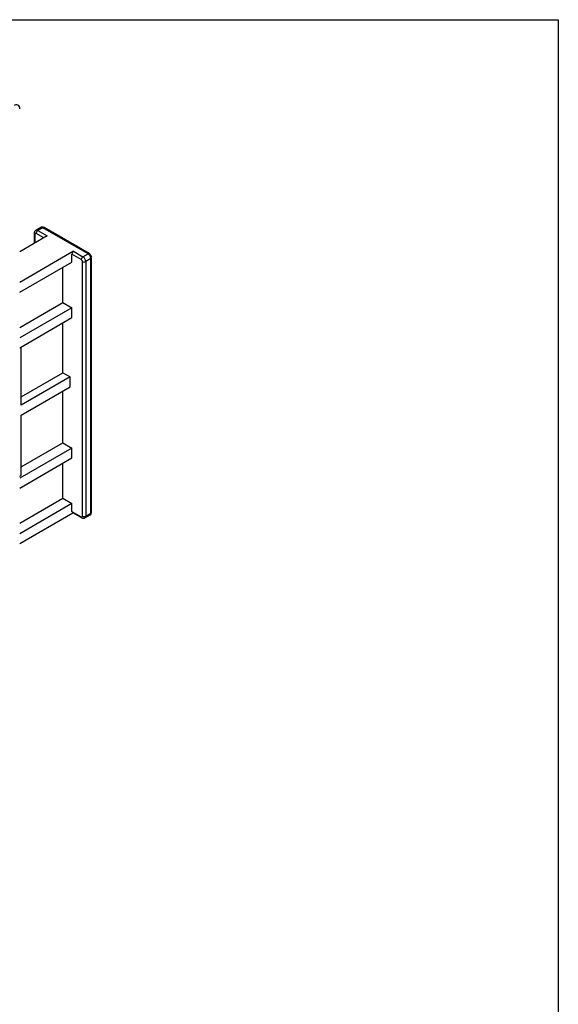
# Model space of a CAD drawing. Extents: x 4 to 837, y -642 to 285.
# Drawn here: x 331 to 399, y -146 to -22 of the extents above; entities that cross this region are included whole.
import ezdxf

# ---------------------------------------------------------------- set-up
doc = ezdxf.new("R2010")
doc.units = 0
doc.header["$LTSCALE"] = 8.4
doc.header["$MEASUREMENT"] = 0
doc.layers.get('0').update_dxf_attribs({"linetype": 'CONTINUOUS'})

msp = doc.modelspace()

# ---------------------------------------------------------------- linework, layer by layer
at = {"color": 1, "linetype": 'Continuous'}
for p, q in [((333.2862325, -49.0573493), (333.2862325, -50.3326204)), ((333.3741003, -49.1798108), (333.3741003, -50.2818956)), ((334.1140686, -48.338583), (333.4776749, -48.7059652)), ((334.4700812, -49.6491992), (333.5155216, -49.0981436)), ((334.3640483, -48.363337), (333.7276546, -48.7307193)), ((333.7276546, -48.7307193), (334.8943808, -49.404256)), ((340.0209028, -51.6289696), (334.3640483, -48.363337)), ((340.1708929, -51.6141159), (334.5140384, -48.3484833)), ((334.8943808, -49.404256), (331.4649128, -51.3840457)), ((338.2177829, -51.3228152), (331.4649121, -55.2211645)), ((338.0056499, -52.6700884), (338.0056499, -51.6902396)), ((339.1723761, -52.3637762), (338.0056499, -51.6902396)), ((338.2177829, -51.3228152), (339.3845091, -51.9963519)), ((339.3845091, -51.9963519), (340.0209028, -51.6289696)), ((331.4649121, -56.4459759), (338.0056499, -52.6700884)), ((339.3137972, -84.4538171), (339.3137972, -52.6087248)), ((340.3744563, -52.2413422), (339.7380626, -52.6087244)), ((339.7380626, -52.6087244), (339.7380626, -84.4538167)), ((340.3744563, -84.0864345), (340.3744563, -52.2413422)), ((340.4623245, -83.9639727), (340.4623245, -52.1188804)), ((336.8742787, -57.7327472), (336.8742787, -53.3232141)), ((331.4649125, -60.8555078), (336.8742787, -57.7327472)), ((336.8742787, -57.7327472), (338.0056499, -58.3858739)), ((338.0056499, -58.3858739), (331.4649121, -62.1617614)), ((338.0056499, -59.6106851), (338.0056499, -58.3858739)), ((331.4649121, -63.3865727), (338.0056499, -59.6106851)), ((336.8742787, -66.5105608), (336.8742787, -60.2638114)), ((331.6416872, -70.5926022), (331.6416872, -63.2845223)), ((331.6416895, -69.5312702), (336.8742787, -66.5105608)), ((336.8742787, -66.5105608), (337.7935176, -67.0412261)), ((337.7935176, -67.0412261), (331.6416872, -70.5926022)), ((337.7935176, -68.2660375), (337.7935176, -67.0412261)), ((331.6416872, -71.8174136), (337.7935176, -68.2660375)), ((336.8742787, -75.2883748), (336.8742787, -68.7967024)), ((331.6416872, -79.3704162), (331.6416872, -71.8174136)), ((338.0056499, -75.9415015), (331.4649121, -79.7173891)), ((331.6416895, -78.3090843), (336.8742787, -75.2883748)), ((336.8742787, -75.2883748), (338.0056499, -75.9415015)), ((338.0056499, -77.1663122), (338.0056499, -75.9415015)), ((331.4649121, -80.9421998), (338.0056499, -77.1663122)), ((336.8742787, -82.2289721), (336.8742787, -77.8194387)), ((331.4649128, -79.4724659), (331.6416872, -79.3704162)), ((331.4649125, -85.3517328), (336.8742787, -82.2289721)), ((336.8742787, -82.2289721), (338.0056499, -82.8820988)), ((338.0056499, -82.8820988), (331.4649121, -86.6579864)), ((338.0056499, -83.8619476), (338.0056499, -82.8820988)), ((331.4649121, -87.882797), (338.1299252, -84.0351669)), ((338.0056499, -83.8619476), (339.1723761, -84.5354843)), ((338.0677928, -83.9993007), (339.234519, -84.6728374)), ((339.6344887, -84.6827376), (340.2708824, -84.3153553)), ((339.7380626, -84.4538167), (340.3744563, -84.0864345))]:
    msp.add_line(p, q, dxfattribs=at)
msp.add_lwpolyline([(10.9018467, -293.4049188), (10.9018467, -22.3399619), (398.9018467, -22.3399619), (398.9018467, -293.4049188)], close=True, dxfattribs=at)
for centre, radius, start, end in [((331.0338376, -33.4310642), 0.4367082, 350.785860453, 129.203387792), ((333.4363701, -49.0423754), 0.150884, 185.704920962, 245.625476087), ((333.4603148, -49.1658249), 0.0873415, 50.796275136, 189.214361095), ((333.5805571, -48.9369362), 0.2533043, 54.499190548, 112.978330968), ((333.9760872, -49.1191021), 0.4610423, 122.60539159, 177.394505566), ((334.2175882, -48.5677785), 0.2514894, 54.382512456, 114.307023287), ((334.451927, -48.4860067), 0.150899, 65.694041844, 125.61724451), ((338.4662156, -51.711198), 0.4610423, 122.60539159, 177.394505566), ((340.1084089, -51.7479187), 0.1476692, 64.949276737, 126.340443353), ((339.6068472, -52.2762731), 0.7684035, 2.605515329, 57.394484816), ((339.6329418, -52.3847347), 0.4610423, 122.60539159, 177.394505567), ((339.0067558, -52.6226962), 0.3073591, 2.605350906, 57.39464924), ((339.5259295, -52.1993085), 0.4611093, 242.609811952, 297.39029073), ((338.9704535, -52.6436554), 0.7684035, 2.605515329, 57.394484816), ((340.3121767, -52.1038969), 0.1508971, 294.37635752, 354.292966494), ((338.1606547, -83.8745528), 0.1555164, 175.350883899, 233.336142163), ((339.3150805, -84.5536461), 0.1438554, 172.74705673, 235.983547427), ((339.2275821, -84.4678017), 0.087342, 230.797273097, 9.213478658), ((339.5259295, -84.0444008), 0.4611093, 242.609811952, 297.39029073), ((339.5003241, -84.4840986), 0.2396592, 303.884221938, 7.258939052), ((340.1325159, -84.1148611), 0.2436046, 304.610603138, 6.701200721), ((340.312187, -83.9490009), 0.1508822, 294.374644136, 354.305267613)]:
    msp.add_arc(centre, radius, start, end, dxfattribs=at)
for points, knots in [([(333.4776658, -48.7059707), (333.5125231, -48.7059707), (333.3613109, -48.7758242), (333.3391044, -48.8524918), (333.2912394, -48.9541984), (333.2878823, -49.0232674), (333.2862325, -49.0573493)], [0, 0, 0, 0, 0.10457170006, 0.20987192506, 0.31515488662, 0.41770843646, 0.41770843646, 0.41770843646, 0.41770843646]), ([(334.5140437, -48.3484863), (334.5482208, -48.3484863), (334.3897405, -48.2953841), (334.3247489, -48.2881637), (334.2076505, -48.2933364), (334.1451846, -48.3235356), (334.1140595, -48.3385884)], [0, 0, 0, 0, 0.10253128314, 0.20780240246, 0.31309437745, 0.41767288978, 0.41767288978, 0.41767288978, 0.41767288978]), ([(340.4623245, -52.1188804), (340.5100933, -52.1188804), (340.4198502, -51.9455373), (340.3884833, -51.8362843), (340.2903112, -51.7001581), (340.2093238, -51.6418039), (340.1708982, -51.6141189)], [0, 0, 0, 0, 0.14330630525, 0.30206133806, 0.46081594045, 0.60413489204, 0.60413489204, 0.60413489204, 0.60413489204]), ([(339.2345137, -84.6728343), (339.2686935, -84.6728343), (339.3262344, -84.7259248), (339.4326119, -84.7331495), (339.538733, -84.7279788), (339.602651, -84.6977852), (339.6344979, -84.6827338)], [0, 0, 0, 0, 0.10253927849, 0.207812108, 0.31309969512, 0.41766701551, 0.41766701551, 0.41766701551, 0.41766701551]), ([(340.2708916, -84.3153515), (340.3057506, -84.3153515), (340.3546804, -84.2455094), (340.4181819, -84.168836), (340.4552148, -84.0671284), (340.459976, -83.9980564), (340.4623245, -83.9639727)], [0, 0, 0, 0, 0.10457698398, 0.20987584031, 0.31515797791, 0.41771716885, 0.41771716885, 0.41771716885, 0.41771716885])]:
    msp.add_open_spline(points, degree=3, knots=knots, dxfattribs=at)

doc.saveas('drawing.dxf')
